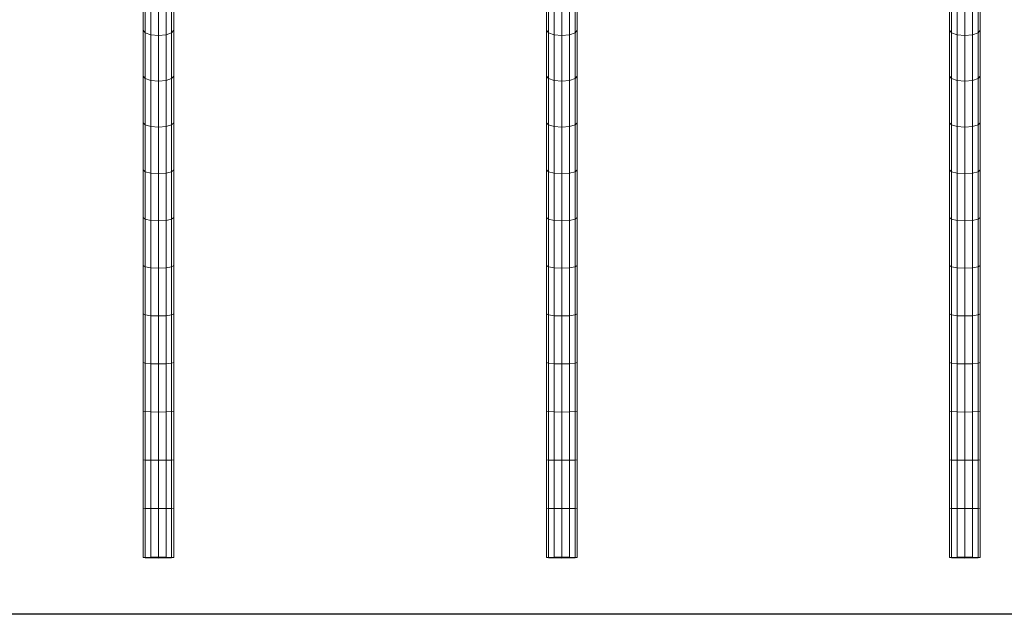
# Model space of a CAD drawing. Units: millimetres. Extents: x 1246 to 7966, y -1791 to 2961.
# Drawn here: x 4015 to 6488, y -39 to 1454 of the extents above; entities that cross this region are included whole.
import ezdxf

# ---------------------------------------------------------------- set-up
doc = ezdxf.new("R2010")
doc.units = ezdxf.units.MM
doc.layers.add('099-110 Fodplade', color=7, linetype='Continuous', lineweight=9)

# ---------------------------------------------------------------- blocks, each defined once
blk = doc.blocks.new('30030_DWG-436561-South')
at = {"lineweight": 9}
for p, q in [((2980.3, 1428.1), (2980.3, 1542.3)), ((2985.5, 1421.4), (2985.5, 1534.9)), ((3052, 1421.4), (3052, 1534.9)), ((3057.2, 1428.1), (3057.2, 1542.3)), ((3992.5, 1428.1), (3992.5, 1542.3)), ((3997.6, 1421.4), (3997.6, 1534.9)), ((4064.2, 1421.4), (4064.2, 1534.9)), ((4069.3, 1428.1), (4069.3, 1542.3)), ((2999.5, 1416.5), (2999.5, 1529.5)), ((3018.7, 1414.7), (3018.7, 1527.6)), ((3037.9, 1416.5), (3037.9, 1529.5)), ((4011.7, 1416.5), (4011.7, 1529.5)), ((4030.9, 1414.7), (4030.9, 1527.6)), ((4050.1, 1416.5), (4050.1, 1529.5)), ((1966.9, 1428.1), (1966.9, 1492.6)), ((1972.1, 1421.4), (1972.1, 1487.4)), ((2038.6, 1421.4), (2038.6, 1487.2)), ((2043.8, 1428.1), (2043.8, 1491.9)), ((1986.2, 1416.5), (1986.2, 1482.4)), ((2005.4, 1414.7), (2005.4, 1480.5)), ((2024.6, 1416.5), (2024.6, 1482.3)), ((1966.9, 1312.4), (1966.9, 1428.1)), ((1972.1, 1421.4), (1966.9, 1428.1)), ((1972.1, 1306.3), (1972.1, 1421.4)), ((1986.2, 1416.5), (1972.1, 1421.4)), ((1986.2, 1301.9), (1986.2, 1416.5)), ((2005.4, 1414.7), (1986.2, 1416.5)), ((2024.6, 1416.5), (2005.4, 1414.7)), ((2005.4, 1300.3), (2005.4, 1414.7)), ((2038.6, 1421.4), (2024.6, 1416.5)), ((2024.6, 1301.9), (2024.6, 1416.5)), ((2043.8, 1428.1), (2038.6, 1421.4)), ((2038.6, 1306.3), (2038.6, 1421.4)), ((2043.8, 1312.4), (2043.8, 1428.1)), ((2980.3, 1312.4), (2980.3, 1428.1)), ((2985.5, 1421.4), (2980.3, 1428.1)), ((2985.5, 1306.3), (2985.5, 1421.4)), ((2999.5, 1416.5), (2985.5, 1421.4)), ((2999.5, 1301.9), (2999.5, 1416.5)), ((3018.7, 1414.7), (2999.5, 1416.5)), ((3037.9, 1416.5), (3018.7, 1414.7)), ((3018.7, 1300.3), (3018.7, 1414.7)), ((3052, 1421.4), (3037.9, 1416.5)), ((3037.9, 1301.9), (3037.9, 1416.5)), ((3057.2, 1428.1), (3052, 1421.4)), ((3052, 1306.3), (3052, 1421.4)), ((3057.2, 1312.4), (3057.2, 1428.1)), ((3992.5, 1312.4), (3992.5, 1428.1)), ((3997.6, 1421.4), (3992.5, 1428.1)), ((3997.6, 1306.3), (3997.6, 1421.4)), ((4011.7, 1416.5), (3997.6, 1421.4)), ((4011.7, 1301.9), (4011.7, 1416.5)), ((4030.9, 1414.7), (4011.7, 1416.5)), ((4050.1, 1416.5), (4030.9, 1414.7)), ((4030.9, 1300.3), (4030.9, 1414.7)), ((4064.2, 1421.4), (4050.1, 1416.5)), ((4050.1, 1301.9), (4050.1, 1416.5)), ((4069.3, 1428.1), (4064.2, 1421.4)), ((4064.2, 1306.3), (4064.2, 1421.4)), ((4069.3, 1312.4), (4069.3, 1428.1)), ((1966.9, 1195.2), (1966.9, 1312.4)), ((1972.1, 1306.3), (1966.9, 1312.4)), ((2043.8, 1312.4), (2038.6, 1306.3)), ((2043.8, 1195.2), (2043.8, 1312.4)), ((2980.3, 1195.2), (2980.3, 1312.4)), ((2985.5, 1306.3), (2980.3, 1312.4)), ((3057.2, 1312.4), (3052, 1306.3)), ((3057.2, 1195.2), (3057.2, 1312.4)), ((3992.5, 1195.2), (3992.5, 1312.4)), ((3997.6, 1306.3), (3992.5, 1312.4)), ((4069.3, 1312.4), (4064.2, 1306.3)), ((4069.3, 1195.2), (4069.3, 1312.4)), ((1972.1, 1189.9), (1972.1, 1306.3)), ((1986.2, 1301.9), (1972.1, 1306.3)), ((1986.2, 1186), (1986.2, 1301.9)), ((2005.4, 1300.3), (1986.2, 1301.9)), ((2024.6, 1301.9), (2005.4, 1300.3)), ((2005.4, 1184.5), (2005.4, 1300.3)), ((2038.6, 1306.3), (2024.6, 1301.9)), ((2024.6, 1186), (2024.6, 1301.9)), ((2038.6, 1189.9), (2038.6, 1306.3)), ((2985.5, 1189.9), (2985.5, 1306.3)), ((2999.5, 1301.9), (2985.5, 1306.3)), ((2999.5, 1186), (2999.5, 1301.9)), ((3018.7, 1300.3), (2999.5, 1301.9)), ((3037.9, 1301.9), (3018.7, 1300.3)), ((3018.7, 1184.5), (3018.7, 1300.3)), ((3052, 1306.3), (3037.9, 1301.9)), ((3037.9, 1186), (3037.9, 1301.9)), ((3052, 1189.9), (3052, 1306.3)), ((3997.6, 1189.9), (3997.6, 1306.3)), ((4011.7, 1301.9), (3997.6, 1306.3)), ((4011.7, 1186), (4011.7, 1301.9)), ((4030.9, 1300.3), (4011.7, 1301.9)), ((4050.1, 1301.9), (4030.9, 1300.3)), ((4030.9, 1184.5), (4030.9, 1300.3)), ((4064.2, 1306.3), (4050.1, 1301.9)), ((4050.1, 1186), (4050.1, 1301.9)), ((4064.2, 1189.9), (4064.2, 1306.3)), ((1966.9, 1076.8), (1966.9, 1195.2)), ((1972.1, 1189.9), (1966.9, 1195.2)), ((1972.1, 1072.1), (1972.1, 1189.9)), ((1986.2, 1186), (1972.1, 1189.9)), ((2038.6, 1189.9), (2024.6, 1186)), ((2043.8, 1195.2), (2038.6, 1189.9)), ((2038.6, 1072.1), (2038.6, 1189.9)), ((2043.8, 1076.8), (2043.8, 1195.2)), ((2980.3, 1076.8), (2980.3, 1195.2)), ((2985.5, 1189.9), (2980.3, 1195.2)), ((2985.5, 1072.1), (2985.5, 1189.9)), ((2999.5, 1186), (2985.5, 1189.9)), ((3052, 1189.9), (3037.9, 1186)), ((3057.2, 1195.2), (3052, 1189.9)), ((3052, 1072.1), (3052, 1189.9)), ((3057.2, 1076.8), (3057.2, 1195.2)), ((3992.5, 1076.8), (3992.5, 1195.2)), ((3997.6, 1189.9), (3992.5, 1195.2)), ((3997.6, 1072.1), (3997.6, 1189.9)), ((4011.7, 1186), (3997.6, 1189.9)), ((4064.2, 1189.9), (4050.1, 1186)), ((4069.3, 1195.2), (4064.2, 1189.9)), ((4064.2, 1072.1), (4064.2, 1189.9)), ((4069.3, 1076.8), (4069.3, 1195.2)), ((1986.2, 1068.7), (1986.2, 1186)), ((2005.4, 1184.5), (1986.2, 1186)), ((2024.6, 1186), (2005.4, 1184.5)), ((2005.4, 1067.4), (2005.4, 1184.5)), ((2024.6, 1068.7), (2024.6, 1186)), ((2999.5, 1068.7), (2999.5, 1186)), ((3018.7, 1184.5), (2999.5, 1186)), ((3037.9, 1186), (3018.7, 1184.5)), ((3018.7, 1067.4), (3018.7, 1184.5)), ((3037.9, 1068.7), (3037.9, 1186)), ((4011.7, 1068.7), (4011.7, 1186)), ((4030.9, 1184.5), (4011.7, 1186)), ((4050.1, 1186), (4030.9, 1184.5)), ((4030.9, 1067.4), (4030.9, 1184.5)), ((4050.1, 1068.7), (4050.1, 1186)), ((1966.9, 957.2), (1966.9, 1076.8)), ((1972.1, 1072.1), (1966.9, 1076.8)), ((1972.1, 953.2), (1972.1, 1072.1)), ((1986.2, 1068.7), (1972.1, 1072.1)), ((1986.2, 950.3), (1986.2, 1068.7)), ((2005.4, 1067.4), (1986.2, 1068.7)), ((2024.6, 1068.7), (2005.4, 1067.4)), ((2005.4, 949.2), (2005.4, 1067.4)), ((2038.6, 1072.1), (2024.6, 1068.7)), ((2024.6, 950.3), (2024.6, 1068.7)), ((2043.8, 1076.8), (2038.6, 1072.1)), ((2038.6, 953.2), (2038.6, 1072.1)), ((2043.8, 957.2), (2043.8, 1076.8)), ((2980.3, 957.2), (2980.3, 1076.8)), ((2985.5, 1072.1), (2980.3, 1076.8)), ((2985.5, 953.2), (2985.5, 1072.1)), ((2999.5, 1068.7), (2985.5, 1072.1)), ((2999.5, 950.3), (2999.5, 1068.7)), ((3018.7, 1067.4), (2999.5, 1068.7)), ((3037.9, 1068.7), (3018.7, 1067.4)), ((3018.7, 949.2), (3018.7, 1067.4)), ((3052, 1072.1), (3037.9, 1068.7)), ((3037.9, 950.3), (3037.9, 1068.7)), ((3057.2, 1076.8), (3052, 1072.1)), ((3052, 953.2), (3052, 1072.1)), ((3057.2, 957.2), (3057.2, 1076.8)), ((3992.5, 957.2), (3992.5, 1076.8)), ((3997.6, 1072.1), (3992.5, 1076.8)), ((3997.6, 953.2), (3997.6, 1072.1)), ((4011.7, 1068.7), (3997.6, 1072.1)), ((4011.7, 950.3), (4011.7, 1068.7)), ((4030.9, 1067.4), (4011.7, 1068.7)), ((4050.1, 1068.7), (4030.9, 1067.4)), ((4030.9, 949.2), (4030.9, 1067.4)), ((4064.2, 1072.1), (4050.1, 1068.7)), ((4050.1, 950.3), (4050.1, 1068.7)), ((4069.3, 1076.8), (4064.2, 1072.1)), ((4064.2, 953.2), (4064.2, 1072.1)), ((4069.3, 957.2), (4069.3, 1076.8)), ((1966.9, 836.6), (1966.9, 957.2)), ((1972.1, 953.2), (1966.9, 957.2)), ((1972.1, 833.3), (1972.1, 953.2)), ((1986.2, 950.3), (1972.1, 953.2)), ((1986.2, 830.9), (1986.2, 950.3)), ((2005.4, 949.2), (1986.2, 950.3)), ((2024.6, 950.3), (2005.4, 949.2)), ((2005.4, 830), (2005.4, 949.2)), ((2038.6, 953.2), (2024.6, 950.3)), ((2024.6, 830.9), (2024.6, 950.3)), ((2043.8, 957.2), (2038.6, 953.2)), ((2038.6, 833.3), (2038.6, 953.2)), ((2043.8, 836.6), (2043.8, 957.2)), ((2980.3, 836.6), (2980.3, 957.2)), ((2985.5, 953.2), (2980.3, 957.2)), ((2985.5, 833.3), (2985.5, 953.2)), ((2999.5, 950.3), (2985.5, 953.2)), ((2999.5, 830.9), (2999.5, 950.3)), ((3018.7, 949.2), (2999.5, 950.3)), ((3037.9, 950.3), (3018.7, 949.2)), ((3018.7, 830), (3018.7, 949.2)), ((3052, 953.2), (3037.9, 950.3)), ((3037.9, 830.9), (3037.9, 950.3)), ((3057.2, 957.2), (3052, 953.2)), ((3052, 833.3), (3052, 953.2)), ((3057.2, 836.6), (3057.2, 957.2)), ((3992.5, 836.6), (3992.5, 957.2)), ((3997.6, 953.2), (3992.5, 957.2)), ((3997.6, 833.3), (3997.6, 953.2)), ((4011.7, 950.3), (3997.6, 953.2)), ((4011.7, 830.9), (4011.7, 950.3)), ((4030.9, 949.2), (4011.7, 950.3)), ((4050.1, 950.3), (4030.9, 949.2)), ((4030.9, 830), (4030.9, 949.2)), ((4064.2, 953.2), (4050.1, 950.3)), ((4050.1, 830.9), (4050.1, 950.3)), ((4069.3, 957.2), (4064.2, 953.2)), ((4064.2, 833.3), (4064.2, 953.2)), ((4069.3, 836.6), (4069.3, 957.2)), ((1966.9, 715.4), (1966.9, 836.6)), ((1972.1, 833.3), (1966.9, 836.6)), ((1972.1, 712.8), (1972.1, 833.3)), ((1986.2, 830.9), (1972.1, 833.3)), ((1986.2, 710.9), (1986.2, 830.9)), ((2005.4, 830), (1986.2, 830.9)), ((2024.6, 830.9), (2005.4, 830)), ((2005.4, 710.2), (2005.4, 830)), ((2038.6, 833.3), (2024.6, 830.9)), ((2024.6, 710.9), (2024.6, 830.9)), ((2043.8, 836.6), (2038.6, 833.3)), ((2038.6, 712.8), (2038.6, 833.3)), ((2043.8, 715.4), (2043.8, 836.6)), ((2980.3, 715.4), (2980.3, 836.6)), ((2985.5, 833.3), (2980.3, 836.6)), ((2985.5, 712.8), (2985.5, 833.3)), ((2999.5, 830.9), (2985.5, 833.3)), ((2999.5, 710.9), (2999.5, 830.9)), ((3018.7, 830), (2999.5, 830.9)), ((3037.9, 830.9), (3018.7, 830)), ((3018.7, 710.2), (3018.7, 830)), ((3052, 833.3), (3037.9, 830.9)), ((3037.9, 710.9), (3037.9, 830.9)), ((3057.2, 836.6), (3052, 833.3)), ((3052, 712.8), (3052, 833.3)), ((3057.2, 715.4), (3057.2, 836.6)), ((3992.5, 715.4), (3992.5, 836.6)), ((3997.6, 833.3), (3992.5, 836.6)), ((3997.6, 712.8), (3997.6, 833.3)), ((4011.7, 830.9), (3997.6, 833.3)), ((4011.7, 710.9), (4011.7, 830.9)), ((4030.9, 830), (4011.7, 830.9)), ((4050.1, 830.9), (4030.9, 830)), ((4030.9, 710.2), (4030.9, 830)), ((4064.2, 833.3), (4050.1, 830.9)), ((4050.1, 710.9), (4050.1, 830.9)), ((4069.3, 836.6), (4064.2, 833.3)), ((4064.2, 712.8), (4064.2, 833.3)), ((4069.3, 715.4), (4069.3, 836.6)), ((1966.9, 593.6), (1966.9, 715.4)), ((1972.1, 712.8), (1966.9, 715.4)), ((1972.1, 591.7), (1972.1, 712.8)), ((1986.2, 710.9), (1972.1, 712.8)), ((1986.2, 590.3), (1986.2, 710.9)), ((2005.4, 710.2), (1986.2, 710.9)), ((2024.6, 710.9), (2005.4, 710.2)), ((2005.4, 589.8), (2005.4, 710.2)), ((2038.6, 712.8), (2024.6, 710.9)), ((2024.6, 590.3), (2024.6, 710.9)), ((2043.8, 715.4), (2038.6, 712.8)), ((2038.6, 591.7), (2038.6, 712.8)), ((2043.8, 593.6), (2043.8, 715.4)), ((2980.3, 593.6), (2980.3, 715.4)), ((2985.5, 712.8), (2980.3, 715.4)), ((2985.5, 591.7), (2985.5, 712.8)), ((2999.5, 710.9), (2985.5, 712.8)), ((2999.5, 590.3), (2999.5, 710.9)), ((3018.7, 710.2), (2999.5, 710.9)), ((3037.9, 710.9), (3018.7, 710.2)), ((3018.7, 589.8), (3018.7, 710.2)), ((3052, 712.8), (3037.9, 710.9)), ((3037.9, 590.3), (3037.9, 710.9)), ((3057.2, 715.4), (3052, 712.8)), ((3052, 591.7), (3052, 712.8)), ((3057.2, 593.6), (3057.2, 715.4)), ((3992.5, 593.6), (3992.5, 715.4)), ((3997.6, 712.8), (3992.5, 715.4)), ((3997.6, 591.7), (3997.6, 712.8)), ((4011.7, 710.9), (3997.6, 712.8)), ((4011.7, 590.3), (4011.7, 710.9)), ((4030.9, 710.2), (4011.7, 710.9)), ((4050.1, 710.9), (4030.9, 710.2)), ((4030.9, 589.8), (4030.9, 710.2)), ((4064.2, 712.8), (4050.1, 710.9)), ((4050.1, 590.3), (4050.1, 710.9)), ((4069.3, 715.4), (4064.2, 712.8)), ((4064.2, 591.7), (4064.2, 712.8)), ((4069.3, 593.6), (4069.3, 715.4)), ((1966.9, 471.4), (1966.9, 593.6)), ((1972.1, 591.7), (1966.9, 593.6)), ((2043.8, 593.6), (2038.6, 591.7)), ((2043.8, 471.4), (2043.8, 593.6)), ((2980.3, 471.4), (2980.3, 593.6)), ((2985.5, 591.7), (2980.3, 593.6)), ((3057.2, 593.6), (3052, 591.7)), ((3057.2, 471.4), (3057.2, 593.6)), ((3992.5, 471.4), (3992.5, 593.6)), ((3997.6, 591.7), (3992.5, 593.6)), ((4069.3, 593.6), (4064.2, 591.7)), ((4069.3, 471.4), (4069.3, 593.6)), ((1972.1, 470.2), (1972.1, 591.7)), ((1986.2, 590.3), (1972.1, 591.7)), ((1986.2, 469.3), (1986.2, 590.3)), ((2005.4, 589.8), (1986.2, 590.3)), ((2024.6, 590.3), (2005.4, 589.8)), ((2005.4, 469), (2005.4, 589.8)), ((2038.6, 591.7), (2024.6, 590.3)), ((2024.6, 469.3), (2024.6, 590.3)), ((2038.6, 470.2), (2038.6, 591.7)), ((2985.5, 470.2), (2985.5, 591.7)), ((2999.5, 590.3), (2985.5, 591.7)), ((2999.5, 469.3), (2999.5, 590.3)), ((3018.7, 589.8), (2999.5, 590.3)), ((3037.9, 590.3), (3018.7, 589.8)), ((3018.7, 469), (3018.7, 589.8)), ((3052, 591.7), (3037.9, 590.3)), ((3037.9, 469.3), (3037.9, 590.3)), ((3052, 470.2), (3052, 591.7)), ((3997.6, 470.2), (3997.6, 591.7)), ((4011.7, 590.3), (3997.6, 591.7)), ((4011.7, 469.3), (4011.7, 590.3)), ((4030.9, 589.8), (4011.7, 590.3)), ((4050.1, 590.3), (4030.9, 589.8)), ((4030.9, 469), (4030.9, 589.8)), ((4064.2, 591.7), (4050.1, 590.3)), ((4050.1, 469.3), (4050.1, 590.3)), ((4064.2, 470.2), (4064.2, 591.7)), ((1966.9, 348.9), (1966.9, 471.4)), ((1972.1, 470.2), (1966.9, 471.4)), ((1972.1, 348.4), (1972.1, 470.2)), ((1986.2, 469.3), (1972.1, 470.2)), ((2038.6, 470.2), (2024.6, 469.3)), ((2043.8, 471.4), (2038.6, 470.2)), ((2038.6, 348.4), (2038.6, 470.2)), ((2043.8, 348.9), (2043.8, 471.4)), ((2980.3, 348.9), (2980.3, 471.4)), ((2985.5, 470.2), (2980.3, 471.4)), ((2985.5, 348.4), (2985.5, 470.2)), ((2999.5, 469.3), (2985.5, 470.2)), ((3052, 470.2), (3037.9, 469.3)), ((3057.2, 471.4), (3052, 470.2)), ((3052, 348.4), (3052, 470.2)), ((3057.2, 348.9), (3057.2, 471.4)), ((3992.5, 348.9), (3992.5, 471.4)), ((3997.6, 470.2), (3992.5, 471.4)), ((3997.6, 348.4), (3997.6, 470.2)), ((4011.7, 469.3), (3997.6, 470.2)), ((4064.2, 470.2), (4050.1, 469.3)), ((4069.3, 471.4), (4064.2, 470.2)), ((4064.2, 348.4), (4064.2, 470.2)), ((4069.3, 348.9), (4069.3, 471.4)), ((1986.2, 348), (1986.2, 469.3)), ((2005.4, 469), (1986.2, 469.3)), ((2024.6, 469.3), (2005.4, 469)), ((2005.4, 347.9), (2005.4, 469)), ((2024.6, 348), (2024.6, 469.3)), ((2999.5, 348), (2999.5, 469.3)), ((3018.7, 469), (2999.5, 469.3)), ((3037.9, 469.3), (3018.7, 469)), ((3018.7, 347.9), (3018.7, 469)), ((3037.9, 348), (3037.9, 469.3)), ((4011.7, 348), (4011.7, 469.3)), ((4030.9, 469), (4011.7, 469.3)), ((4050.1, 469.3), (4030.9, 469)), ((4030.9, 347.9), (4030.9, 469)), ((4050.1, 348), (4050.1, 469.3)), ((1966.9, 226.2), (1966.9, 348.9)), ((1972.1, 348.4), (1966.9, 348.9)), ((1972.1, 226.4), (1972.1, 348.4)), ((1986.2, 348), (1972.1, 348.4)), ((1986.2, 226.5), (1986.2, 348)), ((2005.4, 347.9), (1986.2, 348)), ((2024.6, 348), (2005.4, 347.9)), ((2005.4, 226.6), (2005.4, 347.9)), ((2038.6, 348.4), (2024.6, 348)), ((2024.6, 226.5), (2024.6, 348)), ((2043.8, 348.9), (2038.6, 348.4)), ((2038.6, 226.4), (2038.6, 348.4)), ((2043.8, 226.2), (2043.8, 348.9)), ((2980.3, 226.2), (2980.3, 348.9)), ((2985.5, 348.4), (2980.3, 348.9)), ((2985.5, 226.4), (2985.5, 348.4)), ((2999.5, 348), (2985.5, 348.4)), ((2999.5, 226.5), (2999.5, 348)), ((3018.7, 347.9), (2999.5, 348)), ((3037.9, 348), (3018.7, 347.9)), ((3018.7, 226.6), (3018.7, 347.9)), ((3052, 348.4), (3037.9, 348)), ((3037.9, 226.5), (3037.9, 348)), ((3057.2, 348.9), (3052, 348.4)), ((3052, 226.4), (3052, 348.4)), ((3057.2, 226.2), (3057.2, 348.9)), ((3992.5, 226.2), (3992.5, 348.9)), ((3997.6, 348.4), (3992.5, 348.9)), ((3997.6, 226.4), (3997.6, 348.4)), ((4011.7, 348), (3997.6, 348.4)), ((4011.7, 226.5), (4011.7, 348)), ((4030.9, 347.9), (4011.7, 348)), ((4050.1, 348), (4030.9, 347.9)), ((4030.9, 226.6), (4030.9, 347.9)), ((4064.2, 348.4), (4050.1, 348)), ((4050.1, 226.5), (4050.1, 348)), ((4069.3, 348.9), (4064.2, 348.4)), ((4064.2, 226.4), (4064.2, 348.4)), ((4069.3, 226.2), (4069.3, 348.9)), ((1972.1, 226.4), (1966.9, 226.2)), ((1966.9, 226.2), (1966.9, 103.5)), ((1986.2, 226.5), (1972.1, 226.4)), ((1972.1, 226.4), (1972.1, 104)), ((2005.4, 226.6), (1986.2, 226.5)), ((1986.2, 226.5), (1986.2, 104.4)), ((2024.6, 226.5), (2005.4, 226.6)), ((2005.4, 226.6), (2005.4, 104.5)), ((2038.6, 226.4), (2024.6, 226.5)), ((2024.6, 226.5), (2024.6, 104.4)), ((2043.8, 226.2), (2038.6, 226.4)), ((2038.6, 226.4), (2038.6, 104)), ((2043.8, 226.2), (2043.8, 103.5)), ((2985.5, 226.4), (2980.3, 226.2)), ((2980.3, 226.2), (2980.3, 103.5)), ((2999.5, 226.5), (2985.5, 226.4)), ((2985.5, 226.4), (2985.5, 104)), ((3018.7, 226.6), (2999.5, 226.5)), ((2999.5, 226.5), (2999.5, 104.4)), ((3037.9, 226.5), (3018.7, 226.6)), ((3018.7, 226.6), (3018.7, 104.5)), ((3052, 226.4), (3037.9, 226.5)), ((3037.9, 226.5), (3037.9, 104.4)), ((3057.2, 226.2), (3052, 226.4)), ((3052, 226.4), (3052, 104)), ((3057.2, 226.2), (3057.2, 103.5)), ((3997.6, 226.4), (3992.5, 226.2)), ((3992.5, 226.2), (3992.5, 103.5)), ((4011.7, 226.5), (3997.6, 226.4)), ((3997.6, 226.4), (3997.6, 104)), ((4030.9, 226.6), (4011.7, 226.5)), ((4011.7, 226.5), (4011.7, 104.4)), ((4050.1, 226.5), (4030.9, 226.6)), ((4030.9, 226.6), (4030.9, 104.5)), ((4064.2, 226.4), (4050.1, 226.5)), ((4050.1, 226.5), (4050.1, 104.4)), ((4069.3, 226.2), (4064.2, 226.4)), ((4064.2, 226.4), (4064.2, 104)), ((4069.3, 226.2), (4069.3, 103.5)), ((1972.1, 104), (1966.9, 103.5)), ((1966.9, 103.5), (1972.1, 102.9)), ((1986.2, 104.4), (1972.1, 104)), ((1972.1, 102.9), (1986.2, 102.6)), ((2005.4, 104.5), (1986.2, 104.4)), ((2005.4, 102.4), (1986.2, 102.6)), ((2024.6, 104.4), (2005.4, 104.5)), ((2024.6, 102.6), (2005.4, 102.4)), ((2038.6, 104), (2024.6, 104.4)), ((2024.6, 102.6), (2038.6, 102.9)), ((2043.8, 103.5), (2038.6, 104)), ((2038.6, 102.9), (2043.8, 103.5)), ((2985.5, 104), (2980.3, 103.5)), ((2980.3, 103.5), (2985.5, 102.9)), ((2999.5, 104.4), (2985.5, 104)), ((2985.5, 102.9), (2999.5, 102.6)), ((3018.7, 104.5), (2999.5, 104.4)), ((3018.7, 102.4), (2999.5, 102.6)), ((3037.9, 104.4), (3018.7, 104.5)), ((3037.9, 102.6), (3018.7, 102.4)), ((3052, 104), (3037.9, 104.4)), ((3037.9, 102.6), (3052, 102.9)), ((3057.2, 103.5), (3052, 104)), ((3052, 102.9), (3057.2, 103.5)), ((3997.6, 104), (3992.5, 103.5)), ((3992.5, 103.5), (3997.6, 102.9)), ((4011.7, 104.4), (3997.6, 104)), ((3997.6, 102.9), (4011.7, 102.6)), ((4030.9, 104.5), (4011.7, 104.4)), ((4030.9, 102.4), (4011.7, 102.6)), ((4050.1, 104.4), (4030.9, 104.5)), ((4050.1, 102.6), (4030.9, 102.4)), ((4064.2, 104), (4050.1, 104.4)), ((4050.1, 102.6), (4064.2, 102.9)), ((4069.3, 103.5), (4064.2, 104)), ((4064.2, 102.9), (4069.3, 103.5))]:
    blk.add_line(p, q, dxfattribs=at)

msp = doc.modelspace()

# ---------------------------------------------------------------- linework, layer by layer
msp.add_lwpolyline([(1705, 2619), (7757, 2619), (7757, -39), (1705, -39)], close=True)

# ---------------------------------------------------------------- block references
at = {"layer": '099-110 Fodplade'}
msp.add_blockref('30030_DWG-436561-South', (2358.3, 0), dxfattribs=at)

doc.saveas('drawing.dxf')
